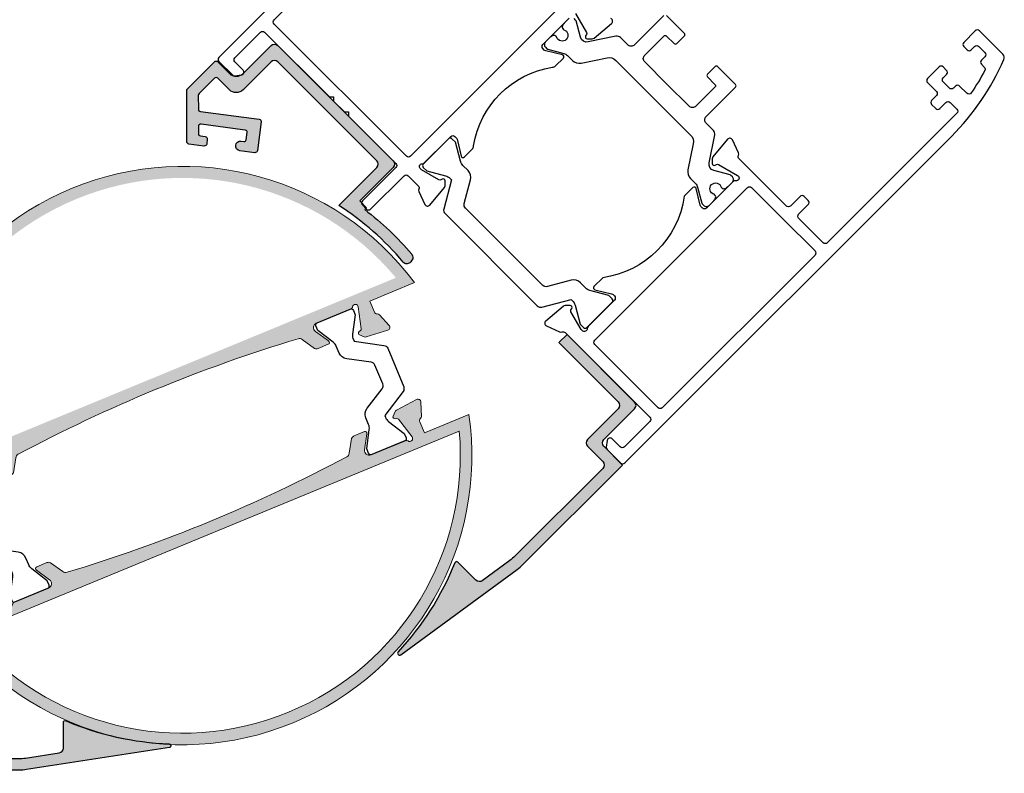
# Model space of a CAD drawing. Units: millimetres. Extents: x 6036 to 16069, y 5827 to 10043.
# Drawn here: x 8383 to 8485, y 9841 to 9919 of the extents above; entities that cross this region are included whole.
import ezdxf

# ---------------------------------------------------------------- set-up
doc = ezdxf.new("R2010")
doc.units = ezdxf.units.MM
for name, color, linetype in [('Poliamid', 4, 'Continuous'), ('profil', 7, 'Continuous'), ('Profile', 7, 'Continuous')]:
    doc.layers.add(name, color=color, linetype=linetype)

# ---------------------------------------------------------------- blocks, each defined once
blk = doc.blocks.new('TH COUPLR')
at = {"layer": 'Poliamid'}
for points in [[(29.54990600000019, 35.98543300000165), (29.54990600000019, 31.68543300000238, -0.4142140000000001), (29.04990600000019, 31.18543300000056), (27.9791839999998, 31.18543300000238, 0.252157), (27.56171199999881, 30.9606010000025), (25.94659099999808, 28.51021000000219, -0.397189), (25.01170999999886, 28.28946999999971), (23.50475600000209, 29.16090299999996, 0.125779), (23.40878599999996, 29.18543300000238), (23.19990600000165, 29.18543300000056, 0.4142140000000001)], [(22.79990600000019, 28.7854329999991), (22.79990600000019, 28.20346700000482, 0.044632), (22.80307999999968, 28.16797399999996, -0.012287), (22.84901200000058, 27.87176200000249, 0.37684), (23.14650900000015, 27.61043300000165), (23.25943199999892, 27.61043300000165, -0.571287), (24.14990600000056, 27.08543300000019, -0.571287), (23.25943199999892, 26.56043300000238), (23.14650900000197, 26.56043300000238, 0.37684), (22.84901200000058, 26.29910500000187, -0.012287), (22.8030800000015, 26.00289300000077, 0.044632), (22.79990600000019, 25.96739900000284), (22.79990600000019, 25.38543299999947, 0.4142140000000001), (23.19990600000165, 24.98543299999983), (23.40878599999996, 24.98543300000165, 0.125779), (23.50475600000209, 25.00996400000076), (25.00579500000276, 25.87797599999794, -0.131829), (25.40627500000119, 25.98543300000165), (26.13922100000127, 25.98543300000347, 0.252853), (26.97560299999896, 26.43728600000031), (28.48054699999921, 28.73358100000041, -0.252853), (29.31692900000053, 29.18543300000056), (40.28288299999986, 29.18543300000238, -0.252853), (41.11926499999936, 28.73358100000223), (42.62420800000109, 26.43728600000031, 0.252853), (43.46058999999877, 25.98543300000165), (44.19353600000068, 25.98543300000165, -0.131829), (44.59401699999944, 25.87797599999976), (46.09505600000193, 25.00996400000076, 0.125779), (46.19102600000042, 24.98543300000165), (46.39990599999874, 24.98543300000165, 0.4142140000000001), (46.79990600000201, 25.38543299999947), (46.79990600000019, 25.96739900000102, 0.044632), (46.79673100000036, 26.00289300000077, -0.012287), (46.75079900000128, 26.29910500000187, 0.37684), (46.45330200000353, 26.56043300000238), (46.34037999999964, 26.56043300000238, -0.571287), (45.44990600000165, 27.08543300000019, -0.571287), (46.34038000000146, 27.61043300000165), (46.45330200000171, 27.61043300000165, 0.37684), (46.75079900000128, 27.87176200000067, -0.012287), (46.79673099999854, 28.16797400000178, 0.044632), (46.79990600000201, 28.20346700000482), (46.79990600000019, 28.78543300000092, 0.4142140000000001), (46.39990599999874, 29.18543300000238), (46.1910259999986, 29.18543300000238, 0.125779), (46.09505600000193, 29.16090299999996), (44.58810100000119, 28.28946999999971, -0.397189), (43.65322100000049, 28.51021000000037), (42.03809900000306, 30.9606010000025, 0.252157), (41.62062700000024, 31.18543300000238), (40.54990600000019, 31.18543300000238, -0.4142140000000001), (40.04990600000019, 31.68543300000238), (40.04990600000201, 35.98543300000165, 0.4142140000000001), (39.84990599999946, 36.1854330000042), (37.24990600000092, 36.18543300000238, 0.4142140000000001), (37.04990600000019, 35.98543300000165), (37.04990600000019, 34.88543299999947, 0.4142140000000001), (37.24990600000092, 34.68543300000238), (38.34990599999946, 34.6854330000042, -0.4142140000000001), (38.54990600000019, 34.48543300000165), (38.54990600000019, 31.6854330000042, -0.4142140000000001), (38.04990600000019, 31.1854330000042), (38.04990600000019, 31.1854330000042), (34.79990600000019, 31.18543300000238), (31.54990600000201, 31.1854330000042, -0.4142140000000001), (31.04990600000201, 31.68543300000238), (31.04990600000019, 34.48543300000165, -0.4142140000000001), (31.24990600000092, 34.68543300000238), (32.34990599999946, 34.68543300000238, 0.4142140000000001), (32.54990600000019, 34.88543299999947), (32.54990600000019, 35.98543300000165, 0.4142140000000001), (32.34990599999946, 36.18543300000238), (29.74990600000092, 36.18543300000238, 0.4142140000000001)]]:
    blk.add_lwpolyline(points, format="xyb", dxfattribs=at)
blk.add_lwpolyline([(40.46098600000187, 7.321934000003239), (29.13879500000075, 7.321934000003239, -0.267949), (28.70578200000091, 7.571934000003239), (27.43556900000112, 9.772008000003552, 0.267952), (26.56953400000384, 10.27200800000355), (25.80966999999873, 10.27200100000118, -0.131648), (25.30968399999983, 10.40596300000107), (23.54984999999942, 11.42194100000052), (23.04984999999942, 11.42192799999793, 0.4142140000000001), (22.79985600000327, 11.17192100000284), (22.79995499999859, 7.471921000000293, 0.4142140000000001), (23.04996199999914, 7.221928000002663), (23.54996200000278, 7.221940999999788), (25.30974499999866, 8.238014000002295, -0.131652), (25.80974100000094, 8.372000999999727), (26.02790900000036, 8.358586000000287), (27.61091500000111, 5.668362000000343, 0.265735), (28.04184499999974, 5.421934000003603), (41.55795099999887, 5.421934000003603, 0.267938), (41.99096999999892, 5.671932000001107), (43.57630900000186, 8.362486000001809), (43.7455200000004, 8.371010999997452, -0.142996), (44.29003599999851, 8.238014000002295), (46.04981899999984, 7.221940999999788), (46.54981899999984, 7.221928000002663, 0.4142140000000001), (46.79982599999857, 7.471921000000293), (46.79992499999935, 11.17192100000284, 0.4142140000000001), (46.54993100000138, 11.42192799999975), (46.04993100000138, 11.42194100000052), (44.29009699999915, 10.40596300000107, -0.131648), (43.79010999999991, 10.27200100000118), (43.0302470000006, 10.27200800000355, 0.267952), (42.16421199999968, 9.772008000003552), (40.89399899999989, 7.571934000005058, -0.267949), (40.46098600000187, 7.321934000003239)], format="xyb", close=True, dxfattribs=at)
at = {"layer": 'Profile'}
for points in [[(45.10265600000275, 31.38254000000234), (43.70269599999847, 31.89202500000101, 0.5486429999998951), (43.3012770000023, 31.5839589999996), (43.50786700000026, 29.2221690000024, 0.1763310000000986), (43.59456600000158, 29.03623800000059), (43.95867700000235, 28.67212700000164, 0.5774359999998228), (44.29329700000017, 28.76183400000264), (44.33755800000472, 28.9271860000008, -0.2680209999999437), (44.47893400000248, 29.06859800000166), (46.69505800000297, 29.66237900000124, -0.8597569999998598), (46.93278100000316, 29.11887900000147, 0.2499999999999345), (46.79990999999973, 28.86974399999963), (46.79991000000155, 24.99974400000065, -0.4142139999998409), (46.49991000000045, 24.70011200000044), (46.28447400000005, 24.70011200000044, -0.1378609999998971), (46.12818200000038, 24.74404000000322), (44.60415800000374, 25.67421600000489, 0.5858169999998514), (44.30007099999966, 25.50350100000105), (44.30007100000148, 24.224533275461, -0.334730318967135), (44.3000710000033, 12.27537107953685), (44.30007100000148, 10.99649900000259, 0.5858169999998436), (44.60415800000192, 10.82578400000057), (46.12818200000038, 11.75596000000223, -0.1378609999998961), (46.28447400000005, 11.79988800000137), (46.49991000000227, 11.79988799999956, -0.4142139999998377), (46.79991000000155, 11.50025600000299), (46.79991000000155, 7.630307000003086, 0.2024839999999638), (46.89071100000183, 7.415282000001753, -0.6731560000003688), (46.68151200000284, 6.900256000000809), (46.49996200000169, 6.900256000000809), (44.4788260000023, 7.441792999999961, -0.2680210000000708), (44.33745000000272, 7.583204000004116), (44.29318899999998, 7.748556000002282, 0.5774359999998245), (43.95856900000035, 7.838263000001461), (43.5944580000014, 7.474152000002505, 0.176331000000105), (43.50775900000008, 7.288220999998885), (43.30116900000212, 4.926432000000204, 0.5486429999999674), (43.70258800000192, 4.618365000002086), (45.10254800000439, 5.127851000001101, 0.2195850000000249), (45.28102100000251, 5.304880999998204, -0.3130790000002308), (45.56209000000308, 5.5), (57.9999510000016, 5.5, -0.4142140000001563), (58.29995100000087, 5.199999999998909), (58.29995100000087, 1.450000000000728, -0.414214000000153), (57.9999510000016, 1.149999999999636), (56.79995100000087, 1.150000000001455, 0.6221600000001832), (56.56211299999995, 0.6671520000018063), (56.98494900000151, 0.1171520000043529, 0.2329239999999232), (57.22278700000243, 0), (59.19995100000233, 0, 0.4142140000001495), (59.4999510000016, 0.2999999999992724), (59.4999510000016, 48.20313200000601, 0.09356800000005047), (57.71039399999972, 57.68229200000133, 0.3086820000000549), (57.2448080000031, 58), (53.79995100000087, 58.00000000000182, 0.4142140000001531), (53.4999510000016, 57.70000000000073), (53.4999510000016, 56, 0.414214000000139), (53.79995099999906, 55.70000000000073), (54.29995100000269, 55.70000000000073, 0.4142140000000279), (54.59995100000015, 56), (54.59995100000197, 56.5, -0.414214000000139), (54.89995100000306, 56.79999999999927), (55.79995100000087, 56.79999999999927, -0.4142140000000281), (56.09995099999833, 56.5), (56.09995100000015, 56, 0.414214000000139), (56.39995100000306, 55.70000000000073), (56.81443300000319, 55.70000000000255, -0.3290019999998626), (57.10108700000092, 55.48848600000565, -0.02747600000002485), (57.7576509999999, 52.85651900000084, -0.4708800000001416), (57.46302300000025, 52.5), (56.39995100000306, 52.5, 0.4142140000001598), (56.09995100000015, 52.20000000000073), (56.09995100000015, 51.90000000000146, -0.4142140000000142), (55.79995100000087, 51.60000000000218), (54.89995100000306, 51.600000000004, -0.4142140000001598), (54.59995100000015, 51.89999999999964), (54.59995100000015, 52.40000000000327, 0.4142140000000142), (54.29995100000087, 52.70000000000073), (53.79995100000087, 52.70000000000255, 0.4142140000001598), (53.4999510000016, 52.40000000000146), (53.4999510000016, 50.70000000000073, 0.414214000000139), (53.79995100000087, 50.40000000000146), (55.09995099999833, 50.40000000000327, -0.4142140000001598), (55.39995100000124, 50.10000000000218), (55.39995100000306, 49.40000000000146, 0.414214000000139), (55.69995100000415, 49.100000000004), (56.29995099999906, 49.10000000000218, 0.4142140000000279), (56.59995100000015, 49.40000000000146), (56.59995100000015, 50.29999999999927, -0.414214000000139), (56.89995100000306, 50.60000000000218), (57.89995100000306, 50.60000000000218, -0.414214000000153), (58.19995100000051, 50.29999999999745), (58.19995100000233, 31.29999999999927, -0.4142140000001459), (57.89995100000488, 31), (54.29995099999906, 31, -0.4142140000001458), (53.9999510000016, 31.29999999999927), (53.9999510000016, 32.70000000000073, 0.4142140000001459), (53.69995100000233, 33), (53.09995100000015, 32.99999999999818, 0.4142140000000212), (52.79995100000269, 32.70000000000073), (52.79995100000087, 31.29999999999927, -0.4142140000001461), (52.4999510000016, 31), (49.0329589999983, 31.00000000000182), (45.56596700000046, 31.00000000000182, -0.318143000000015), (45.28301300000021, 31.20031400000153, 0.2244179999999706)], [(7.399999999999636, 29.80000000000109), (7.399999999999636, 29.80000000000109), (13.20000000000255, 29.79999999999927), (13.5, 30.10000000000036), (13.79999999999745, 29.80000000000109), (21, 29.79999999999927, -0.414214000000152), (21.29999999999927, 29.5), (21.29999999999927, 7.100000000000364, -0.414214000000152), (21, 6.799999999999272), (1.599999999998545, 6.799999999999272, -0.4142140000000855), (1.299999999999272, 7.100000000002183), (1.299999999999272, 29.5, -0.4142140000000855), (1.599999999998545, 29.79999999999745)], [(53.24993000000177, 29.79999999999927), (53.24993000000177, 29.79999999999927), (57.89995100000488, 29.79999999999927, -0.414214000000152), (58.19995100000233, 29.5), (58.19995100000051, 7.100000000000364, -0.414214000000152), (57.89995100000306, 6.799999999997453), (48.59991000000082, 6.799999999999272, -0.4142140000000855), (48.29991000000336, 7.100000000002183), (48.29991000000336, 29.50000000000182, -0.4142140000000855), (48.59991000000082, 29.79999999999927)]]:
    blk.add_lwpolyline(points, format="xyb", close=True, dxfattribs=at)
for points in [[(22.90486500000043, 29.66237900000306), (25.1209889999991, 29.06859800000166, -0.2680209999998949), (25.26236599999902, 28.9271860000008), (25.30662600000323, 28.76183400000082, 0.5774359999997766), (25.64124599999923, 28.67212700000164), (26.00535700000182, 29.03623800000059, 0.176331000000105), (26.09205600000132, 29.22216900000058), (26.29864599999928, 31.5839589999996, 0.5486430000001163), (25.89722799999618, 31.89202500000101)], [(0, 35.70000000000073), (0, 0.2999999999974534, 0.414214000000152), (0.2999999999974534, 1.818989403545856e-12), (2.277163999999175, 0, 0.2329239999999326), (2.515002000000095, 0.1171520000025339), (2.937837999999829, 0.6671520000018063, 0.6221600000001868), (2.699999999998909, 1.150000000001455), (1.5, 1.150000000001455, -0.414214000000152), (1.200000000000728, 1.450000000000728), (1.200000000000728, 5.200000000000728, -0.414214000000152), (1.5, 5.5), (11, 5.5), (11.29999999999927, 5.799999999999272), (11.59999999999854, 5.5), (13.20000000000073, 5.5), (13.5, 5.799999999999272), (13.79999999999927, 5.5), (20.75271799999973, 5.5, -0.4142140000000855), (21.052717999999, 5.200000000000728), (21.052717999999, 0.2999999999992724, 0.414214000000152), (21.35271799999828, 0), (21.95271800000046, 1.818989403545856e-12, 0.414214000000152), (22.25271799999973, 0.3000000000010914), (22.25271799999791, 5.200000000000728, -0.4142140000000855), (22.552717999999, 5.5), (24.0377249999965, 5.500000000001819, -0.3130789999999743), (24.31879399999889, 5.304881000000023, 0.2195849999999025), (24.49726799999917, 5.127851000001101), (25.89722799999799, 4.618365000002086, 0.5486430000000977), (26.29864599999928, 4.926432000000204), (26.0920559999995, 7.288221000000703, 0.176331000000105), (26.00535699999818, 7.474152000002505), (25.64124599999923, 7.838263000001461, 0.5774359999997765), (25.30662600000323, 7.748556000002282), (25.26236599999902, 7.583204000002297, -0.268021000000182), (25.1209889999991, 7.44179300000178), (23.09985299999971, 6.90025599999899), (22.91830300000038, 6.900256000000809, -0.6732009999999057), (22.70913100000143, 7.415306999999302, 0.202515999999933), (22.79995899999994, 7.630358000002161), (22.79995899999813, 11.50025600000299, -0.4142140000000348), (23.09995899999922, 11.79988800000137), (23.31539400000111, 11.79988800000137, -0.1378610000001255), (23.47168600000077, 11.75596000000223), (24.99570999999924, 10.82578400000057, 0.5855090000000255), (25.29990399999951, 10.99649900000077), (25.29990399999951, 12.12447400000201, 0.2044809999999103), (25.1458100000018, 12.48551400000179, -0.3201949037351327), (25.14570399999866, 24.01448599999821, 0.2043639999999391), (25.29974399999992, 24.37552599999799), (25.29974399999992, 25.50350100000287, 0.585817000000096), (24.99565699999948, 25.67421600000489), (23.47163300000102, 24.74403999999959, -0.1378609999999006), (23.31534199999624, 24.70011200000226), (23.09990600000128, 24.70011200000226, -0.4142140000000347), (22.79990600000201, 24.99974400000065), (22.79990600000019, 28.86974399999963, 0.2536849999999436)]]:
    blk.add_lwpolyline(points, format="xyb", dxfattribs=at)
blk = doc.blocks.new('COIPLE TH')
at = {"true_color": 0x939598}
h = blk.add_hatch(color=252, dxfattribs=at)
h.dxf.hatch_style = 1
edge = h.paths.add_edge_path()
edge.add_line((19.07741980010178, 25.71028535352616), (18.89249639192349, 25.52536473978853))
edge.add_arc((-0.08020373854535379, 0.7569039527374386), 31.20000000000609, 40.15802980896859, 52.5477989365516, ccw=False)
edge.add_arc((23.38284329642261, 20.5552731743503), 0.4999999999991445, -37.236228262528584, 40.15802980886917, ccw=False)
edge.add_line((23.78091703107748, 20.25272185345239), (23.65688689292983, 20.08953254673725))
edge.add_arc((23.25881315827341, 20.39208386763514), 0.500000000000372, 220.0739953217425, 322.76377173758135, ccw=False)
edge.add_arc((-0.08020373854018459, 0.7569039527394921), 30.00000000000081, 40.07399532173864, 57.11890202022238)
edge.add_line((16.20671909290741, 25.95087435604273), (20.13811149380672, 29.88220734835068))
edge.add_arc((19.78456077457622, 30.23576341028593), 0.4999999999995651, 314.9995670888165, 404.9995670888164)
edge.add_line((20.13811683651147, 30.58931412951642), (9.885145978814762, 40.8424399256437))
edge.add_arc((9.531589916879057, 40.48888920641366), 0.4999999999995651, 44.99956708874274, 134.9995670887427)
edge.add_line((9.178039197649014, 40.84244526834937), (6.278879489776955, 37.94332937065337))
edge.add_arc((5.57177805131505, 38.65044149452478), 1.000000000000417, 224.9995670888164, 314.99956708881643, ccw=False)
edge.add_line((4.864665927443639, 37.94334005606288), (3.660671580349117, 39.14735259739518))
edge.add_arc((3.483893549380809, 38.97057723777925), 0.2500000000007472, 44.99956708881644, 134.9995670888164)
edge.add_line((3.307118189764878, 39.14735526874756), (1.710848606613581, 37.55110980736299))
edge.add_arc((1.887623966229897, 37.374331776396), 0.2500000000000898, 134.9995670890918, 180.1054444518609)
edge.add_line((1.63762438959202, 37.37387168843998), (1.640263036384567, 35.94010109415922))
edge.add_arc((1.89026261302214, 35.9405611821125), 0.2499999999997804, 180.1054444512341, 262.4616724727127)
edge.add_line((1.857465267616135, 35.69272185082264), (7.939159717438088, 34.88791241046238))
edge.add_arc((7.90636237203307, 34.64007307917291), 0.249999999999255, -7.538327527074273, 82.46167247292499, ccw=False)
edge.add_line((8.154201703322542, 34.60727573376789), (7.760607306230668, 31.63300537826399))
edge.add_arc((7.512767974938464, 31.66580272366901), 0.2500000000019658, 262.46167247300906, 352.46167247300616, ccw=False)
edge.add_line((7.479970629533454, 31.41796339237681), (5.943366775535651, 31.62130693388281))
edge.add_arc((6.008961466345684, 32.11698559646447), 0.5000000000012145, 172.4616724729667, 262.4616724729663, ccw=False)
edge.add_arc((6.008961466344314, 32.11698559646585), 0.4999999999996783, 82.46167247310058, 172.4616724731018, ccw=False)
edge.add_line((6.074556157152983, 32.61266425904614), (6.371963354699801, 32.57330744456158))
edge.add_arc((6.398201231023874, 32.77157890959329), 0.1999999999995441, 262.4616724729133, 352.4616724728922)
edge.add_line((6.596472696055571, 32.74534103326914), (6.701424201351074, 33.53842689339854))
edge.add_arc((6.503152736318556, 33.56466476972177), 0.2000000000002365, 352.4616724731814, 442.4616724732105)
edge.add_line((6.529390612641691, 33.76293623475431), (6.231983415093055, 33.80229304923887))
edge.add_line((6.231983415093055, 33.80229304923887), (1.926402662534201, 34.37206386960588))
edge.add_arc((1.89360531712954, 34.12422453831464), 0.2500000000009692, 82.46167247305935, 180.105444451569)
edge.add_line((1.643605740490784, 34.12376445035989), (1.644905536476472, 33.41748982903027))
edge.add_arc((1.894905113114885, 33.41794991698557), 0.2500000000006252, 180.1054444516946, 262.4616724731746)
edge.add_line((1.862107767710768, 33.1701105856946), (2.356966187797298, 33.10462444011227))
edge.add_arc((2.32416884239364, 32.85678510882143), 0.250000000000436, -7.538327526721616, 82.46167247327531, ccw=False)
edge.add_line((2.57200817368448, 32.82398776341779), (2.506413482875359, 32.32830910083612))
edge.add_arc((2.25857415158635, 32.36110644624068), 0.2499999999987375, 262.46167247301366, 352.4616724730167, ccw=False)
edge.add_line((2.225776806181784, 32.11326711495167), (0.6636702674550179, 32.31998550561912))
edge.add_arc((0.6964676128610849, 32.56782483690996), 0.2500000000007521, 180.1054444512483, 262.46167247272786, ccw=False)
edge.add_line((0.4464680362225408, 32.56736474895661), (0.4367092718221102, 37.87001817060445))
edge.add_arc((0.6867088484599898, 37.87047825856047), 0.2500000000000926, 134.9995670890922, 180.1054444518609, ccw=False)
edge.add_line((0.5099334888436715, 38.04725628952747), (3.307131012257742, 40.84441154354772))
edge.add_arc((3.483906371872308, 40.66763351257987), 0.249999999999461, 44.999567088669096, 134.9995670886691, ccw=False)
edge.add_line((3.660684402840161, 40.84440887219444), (4.864678749935592, 39.64039633086213))
edge.add_arc((5.571790873806094, 40.34749776932404), 0.9999999999997734, 224.9995670888532, 314.9995670888533)
edge.add_line((6.278892312267999, 39.64038564545353), (9.178052020140058, 42.53950154314862))
edge.add_arc((9.53160273937101, 42.18594548121291), 0.5000000000002083, 44.99956708881638, 134.9995670888165, ccw=False)
edge.add_line((9.885158801306716, 42.53949620044386), (21.83517311131254, 30.5893013070272))
edge.add_arc((21.48161704937684, 30.23575058779625), 0.5000000000002083, -45.00043291118362, 44.99956708881638, ccw=False)
edge.add_line((21.83516776860779, 29.88219452586054), (18.37031836163987, 26.41739747739757))
edge.add_line((18.37031836163987, 26.41739747739757), (19.07741980010178, 25.71028535352616))
h = blk.add_hatch(color=252, dxfattribs=at)
h.dxf.hatch_style = 1
edge = h.paths.add_edge_path()
edge.add_line((-25.0682008450176, -2.351619747226323), (-24.59651352973742, -3.492694889112045))
edge.add_arc((-24.87375993365822, -3.607300876012687), 0.3000001678675194, -48.13357179451282, 22.458846397226182, ccw=False)
edge.add_arc((-24.47332359332995, -4.05412299290856), 0.2999992211361189, 131.8661604618199, 182.460721257734)
edge.add_line((-24.77304618212474, -4.067003305351136), (-24.70907823800553, -5.555415569796423))
edge.add_arc((-24.40937921237673, -5.542535792413219), 0.2999756567259421, 182.4608123857202, 297.4650778077926)
edge.add_line((-24.27102807329356, -5.808701825074422), (-22.16729020073035, -4.715532855634819))
edge.add_arc((-22.30557488062368, -4.449412246269731), 0.2999047039014243, -62.54218561883285, -22.54129224179894)
edge.add_line((-22.02858184698016, -4.564380462464214), (-21.83118418800768, -4.088788405259493))
edge.add_arc((-22.01590498084897, -4.01211863833305), 0.2000000611718008, -22.54126481003923, 97.47347068372332)
edge.add_line((-22.04191841191823, -3.813817539311458), (-22.21163775273635, -3.836081082994269))
edge.add_arc((-22.23764107915395, -3.63786452977547), 0.1999149192901549, 217.4583965349847, 277.47375092621735, ccw=False)
edge.add_line((-22.39633257517744, -3.759449825121919), (-23.79167875978237, -1.938244047498074))
edge.add_arc((-23.55353886141711, -1.75578969775961), 0.3000003348866042, 54.707949937912986, 217.458056282348, ccw=False)
edge.add_arc((-23.21382319383065, -1.261297602355626), 0.2999995625030077, 236.3139849355742, 292.4589588072758)
edge.add_line((-23.09921689425573, -1.538543221978216), (-19.54605367851946, -0.06976876842804813))
edge.add_arc((-19.35504434466748, -0.5318460718981441), 0.500000000000692, -8.938694209696791, 112.45877975720731, ccw=False)
edge.add_line((-18.86111676558903, -0.609534852462275), (-19.12238887211697, -2.270643420795068))
edge.add_arc((-18.92493112512238, -2.301763223799753), 0.1998949823956945, 171.043719710238, 292.4937081668431)
edge.add_line((-18.84845490778753, -2.486450505898574), (-17.80603161502495, -2.055542999199815))
edge.add_arc((-17.99717605708247, -1.593265072731356), 0.5002370228499242, -67.53569735442596, -21.33509186729395)
edge.add_line((-17.53122099131087, -1.775262203785132), (-17.2885303173889, -0.23229015344441))
edge.add_arc((-16.7946027383141, -0.3099789340094503), 0.4999999999973503, 118.10288583507099, 171.0613057902021, ccw=False)
edge.add_arc((57.95059922841756, -140.278334972289), 159.175725645435, 106.78928352675021, 118.1028858352025, ccw=False)
edge.add_arc((12.11668157831809, 11.63360630274474), 0.4999999999995139, 53.830863571628015, 106.78928352660421, ccw=False)
edge.add_line((12.41176702625853, 12.03724547132697), (13.67268863081608, 11.11543300748053))
edge.add_arc((13.8743391342814, 11.57322570447695), 0.5002370227916175, 246.227261233189, 292.4278667203215)
edge.add_line((14.0651895627343, 11.11082631765748), (15.10780370624798, 11.54127184077743))
edge.add_arc((15.03163461364238, 11.72608599964678), 0.1998949823957469, 292.3984611950568, 413.8484496516009)
edge.add_line((15.14955727855522, 11.88749309083778), (13.79209414054185, 12.87988344668224))
edge.add_arc((14.08717958847956, 13.28352261526561), 0.499999999999571, 112.43338960496621, 233.8308635718601, ccw=False)
edge.add_line((13.896375039124, 13.74568451757341), (17.45018878125484, 15.21288427197123))
edge.add_arc((17.33570708514799, 15.4901813667243), 0.2999995625030793, 292.4332105555144, 348.5781844271476)
edge.add_arc((17.92537403419828, 15.37962795691647), 0.3000003348881263, 7.434113079468091, 170.1842194239582, ccw=False)
edge.add_line((18.22285265734718, 15.41844380036582), (18.5196998265892, 13.14343540094183))
edge.add_arc((18.32146517781439, 13.11757038633505), 0.1999149192910124, -52.58158156406341, 7.43377282721201, ccw=False)
edge.add_line((18.44293971666775, 12.95879409287318), (18.30699132724567, 12.85478276926619))
edge.add_arc((18.42851837789021, 12.6959394488822), 0.2000000611719799, 127.4186986785023, 247.4334341722728)
edge.add_line((18.35176704831429, 12.51125253035025), (18.82727158367925, 12.31364413606798))
edge.add_arc((18.94236183973953, 12.59058648454993), 0.2999047039024537, 247.4334616037408, 287.4343549807271)
edge.add_line((19.03221716024291, 12.30445914786242), (21.29411250245175, 13.0147836463093))
edge.add_arc((21.20427220543297, 13.30099006772571), 0.2999756567259866, 287.4270915544759, 402.4313569765386)
edge.add_line((21.42568009684965, 13.50338557223859), (20.42051350942529, 14.60297781409167))
edge.add_arc((20.1990885473715, 14.40056605834616), 0.2999992211398383, 42.43144810410908, 93.02600890008016)
edge.add_arc((20.1674164177748, 14.99972892686446), 0.3000001678656502, 202.4333229648691, 273.0257411565336, ccw=False)
edge.add_line((19.89011898807348, 14.88524645571351), (19.41839276393966, 16.02784965805404))
edge.add_line((19.41839276394057, 16.02784965805404), (24.04530118951061, 17.9394395315403))
edge.add_arc((1.818989403545856e-12, -2.273736754432321e-12), 30.00000000000041, 36.72545657358996, 188.1701103864072)
edge.add_line((-29.69551505309573, -4.263377268234763), (-25.0682008450176, -2.351619747226323))
edge = h.paths.add_edge_path(flags=16)
edge.add_line((28.68718527783767, 2.546645015486774), (-22.12149483095891, -18.44124362519369))
edge.add_arc((0, 4.547473508864641e-13), 28.79999999999843, 219.8157567840199, 365.0730149801794)
edge = h.paths.add_edge_path()
edge.add_line((-19.41893737713144, -16.02653050989966), (-19.89011898807166, -14.8852464557142))
edge.add_arc((-20.16741641777389, -14.99972892686583), 0.3000001678675194, 22.4333229648692, 93.02574115660815)
edge.add_arc((-20.19908854737332, -14.40056605834934), 0.2999992211361189, 222.4314481043614, 273.0260089002755, ccw=False)
edge.add_line((-20.42051350942347, -14.60297781409326), (-21.42568009684965, -13.5033855722379))
edge.add_arc((-21.20427220543206, -13.30099006772616), 0.2999756567259421, 107.42709155430279, 222.4313569763752, ccw=False)
edge.add_line((-21.29411250244993, -13.0147836463093), (-19.03221716024018, -12.30445914786287))
edge.add_arc((-18.9423618397359, -12.59058648454948), 0.2999047039014243, 67.43346160389439, 107.43435498092819, ccw=False)
edge.add_line((-18.82727158367652, -12.31364413606752), (-18.35176704831156, -12.5112525303507))
edge.add_arc((-18.42851837788749, -12.69593944888311), 0.2000000611718008, -52.581301321627905, 67.43343417213458, ccw=False)
edge.add_line((-18.30699132724294, -12.85478276926779), (-18.44293971666502, -12.95879409287477))
edge.add_arc((-18.32146517781257, -13.11757038633596), 0.1999149192901549, 127.4184184358781, 187.4337728271107)
edge.add_line((-18.51969982658557, -13.14343540094251), (-18.22285265734445, -15.41844380036787))
edge.add_arc((-17.92537403419738, -15.37962795691647), 0.3000003348866042, 187.4341130797474, 350.1842194241823)
edge.add_arc((-17.3357070851489, -15.49018136672612), 0.2999995625030077, 112.4332105548196, 168.5781844265213, ccw=False)
edge.add_line((-17.45018878125302, -15.21288427197214), (-13.89637503912127, -13.74568451757523))
edge.add_arc((-14.08717958847774, -13.28352261526607), 0.500000000000692, 292.433389604888, 413.8308635717923)
edge.add_line((-13.7920941405373, -12.87988344668247), (-15.14955727855158, -11.88749309083914))
edge.add_arc((-15.03163461363874, -11.72608599964724), 0.1998949823956945, 112.39846119525231, 233.84844965185738, ccw=False)
edge.add_line((-15.10780370624616, -11.54127184077879), (-14.06518956273521, -11.11082631765998))
edge.add_arc((-13.87433913428958, -11.57322570454517), 0.5002370228499242, 66.22726122938928, 112.42786671652141, ccw=False)
edge.add_line((-13.67268863077061, -11.11543300750827), (-12.41176702621487, -12.0372454713563))
edge.add_arc((-12.11668157827717, -11.63360630277475), 0.4999999999973503, 233.8308635718933, 286.7892835270245)
edge.add_arc((-57.95059922875407, 140.2783349721476), 159.175725645435, 286.7892835268929, 298.1028858353453)
edge.add_arc((16.79460273832319, 0.309978934054925), 0.4999999999995139, -61.8971141645088, -8.938694209532505)
edge.add_line((17.28853031740073, 0.2322901534917037), (17.53122099132452, 1.775262203832199))
edge.add_arc((17.99717605702972, 1.5932650727691), 0.5002370227916175, 112.46430264177391, 158.6649081289064, ccw=False)
edge.add_line((17.80603161502586, 2.055542999196405), (18.84845490779026, 2.486450505896073))
edge.add_arc((18.92493112512602, 2.301763223797934), 0.1998949823957469, -8.956280289505514, 112.4937081670385, ccw=False)
edge.add_line((19.1223888721197, 2.270643420793931), (18.86111676559358, 0.6095348524606834))
edge.add_arc((19.35504434467111, 0.5318460718958704), 0.499999999999571, 171.0613057902353, 292.4587797571292)
edge.add_line((19.54605367852128, 0.06976876842600177), (23.09921689425846, 1.538543221975488))
edge.add_arc((23.21382319382974, 1.261297602351988), 0.2999995625030793, 56.313984934947825, 112.458958806581, ccw=False)
edge.add_arc((23.55353886141893, 1.755789697755972), 0.3000003348881263, 234.7079499381372, 397.4580562826273)
edge.add_line((23.79167875978419, 1.938244047496482), (22.39633257518017, 3.759449825119646))
edge.add_arc((22.23764107915576, 3.637864529772742), 0.1999149192910124, 37.45839653488344, 97.47375092615881)
edge.add_line((22.21163775273817, 3.836081082993132), (22.04191841192005, 3.813817539310321))
edge.add_arc((22.0159049808517, 4.012118638330776), 0.2000000611719799, 157.4587351898226, 277.47347068359306, ccw=False)
edge.add_line((21.83118418801041, 4.088788405257219), (22.0285818469838, 4.564380462461031))
edge.add_arc((22.30557488062914, 4.449412246267457), 0.2999047039024537, 117.45781438136831, 157.4587077583546, ccw=False)
edge.add_line((22.16729020073399, 4.715532855632773), (24.2710280732972, 5.808701825071012))
edge.add_arc((24.40937921237855, 5.542535792409581), 0.2999756567259866, 2.460812385556892, 117.46507780761951, ccw=False)
edge.add_line((24.70907823800826, 5.555415569791876), (24.77304618212656, 4.067003305349544))
edge.add_arc((24.47332359332904, 4.054122992905377), 0.2999992211398383, -48.133839537984784, 2.4607212579863926, ccw=False)
edge.add_arc((24.87375993365913, 3.607300876009504), 0.3000001678656502, 131.8664282055618, 202.4588463972263)
edge.add_line((24.59651352974015, 3.492694889109316), (25.06874604272889, 2.350300840538466))
edge.add_line((25.06874604272889, 2.350300840538239), (29.69576781604792, 4.261616338371823))
edge.add_arc((0, 9.094947017729282e-13), 30.00000000000041, -143.27794102431181, 8.166712788505492, ccw=False)
edge.add_line((-24.04636494289934, -17.93801363119292), (-19.41893737713144, -16.02653050989989))
edge = h.paths.add_edge_path(flags=16)
edge.add_line((22.12040123978295, 18.44255538126072), (-28.68703421320879, -2.548346140154308))
edge.add_arc((9.094947017729282e-13, -2.728484105318785e-12), 28.79999999999843, 39.81915438191612, 185.0764125780755, ccw=False)
h = blk.add_hatch(color=252, dxfattribs=at)
h.dxf.hatch_style = 1
edge = h.paths.add_edge_path()
edge.add_line((-31.53400288604917, 5.010247614116452), (-31.27248370746202, 5.010107942919376))
edge.add_arc((-0.3450364703726407, 0.8951343832097011), 31.20000000000091, 172.4211678368571, 184.81093696444)
edge.add_arc((-30.9368763229662, -1.67961500911988), 0.5000000000003776, 184.8109369645454, 262.2051950359429)
edge.add_line((-31.00468919311243, -2.174995080017879), (-30.80160940338646, -2.202794792237455))
edge.add_arc((-30.73379653323896, -1.707414721339909), 0.5000000000000997, 262.2051950357915, 364.8949714516301)
edge.add_arc((-0.3450364703723814, 0.8951343832061787), 30.0000000000007, 167.8500647531835, 184.8949714516673, ccw=False)
edge.add_line((-29.67304173927732, 7.209254032620947), (-35.23282739065235, 7.212223382409775))
edge.add_arc((-35.23256035253667, 7.712223311100161), 0.4999999999997461, 179.96939968455, 269.96939968455007, ccw=False)
edge.add_line((-35.73256028122705, 7.712490349215841), (-35.72481617587891, 22.21248828124453))
edge.add_arc((-35.22481624718853, 22.21222124312931), 0.4999999999997458, 89.9693996846022, 179.9693996846021, ccw=False)
edge.add_line((-35.2245492090733, 22.71222117181969), (-31.12454979380709, 22.71003145927284))
edge.add_arc((-31.12401571757619, 23.71003131665407), 0.9999999999999467, 269.9693996845761, 359.9693996845761)
edge.add_line((-30.12401586019496, 23.70949724042316), (-30.12310647898357, 25.41221499758376))
edge.add_arc((-29.87310651463815, 25.41208147852592), 0.2500000000001004, 89.96939968455013, 179.9693996845501, ccw=False)
edge.add_line((-29.87297299558031, 25.66208144287134), (-27.61552428043797, 25.66087579299824))
edge.add_arc((-27.61565779949609, 25.41087582865314), 0.2499999999997773, 44.863522321716516, 89.96939968448572, ccw=False)
edge.add_line((-27.43846052669141, 25.58723094343713), (-26.42704770300134, 24.57098826594552))
edge.add_arc((-26.60424497580475, 24.39463315115983), 0.2500000000000832, -37.49270569928268, 44.863522322195706, ccw=False)
edge.add_line((-26.40588726705118, 24.24246804550785), (-30.13984536680255, 19.37499616314471))
edge.add_arc((-29.94148765804925, 19.22283105749261), 0.2499999999999455, 142.507294300657, 232.5072943006559)
edge.add_line((-30.09365276370136, 19.02447334873932), (-27.71320148562427, 17.19837028216466))
edge.add_arc((-27.56103637997001, 17.39672799091807), 0.2500000000013533, 232.5072943002806, 322.5072943002783)
edge.add_line((-27.3626786712166, 17.2445628852638), (-26.41925501616697, 18.47438067952839))
edge.add_arc((-26.81597043367265, 18.77871089083442), 0.5000000000002737, 322.5072943004279, 412.5072943004274)
edge.add_arc((-26.81597043367333, 18.77871089083511), 0.5000000000001391, 52.50729430031761, 142.5072943003188)
edge.add_line((-27.21268585117832, 19.08304110214181), (-27.39528397796039, 18.84501185163958))
edge.add_arc((-27.55397014496226, 18.96674393616245), 0.2000000000000686, 232.5072943002736, 322.50729430025325, ccw=False)
edge.add_line((-27.67570222948507, 18.80805776916054), (-28.31044689749342, 19.29498610724977))
edge.add_arc((-28.18871481296999, 19.45367227425185), 0.2000000000005766, 142.5072943001331, 232.5072943001622, ccw=False)
edge.add_line((-28.34740097997201, 19.57540435877536), (-28.16480285318812, 19.81343360927781))
edge.add_line((-28.16480285318812, 19.81343360927781), (-25.52131948555325, 23.25939647756081))
edge.add_arc((-25.32296177680002, 23.10723137190667), 0.2500000000011331, 44.86352232176682, 142.5072943002768, ccw=False)
edge.add_line((-25.14576450399454, 23.28358648669177), (-24.64754309262662, 22.78298589194696))
edge.add_arc((-24.8247403654314, 22.60663077716283), 0.2499999999999474, -37.492705699757096, 44.86352232172243, ccw=False)
edge.add_line((-24.6263826566792, 22.4544656715093), (-24.93020926637746, 22.05840673342868))
edge.add_arc((-24.73185155762575, 21.90624162777453), 0.249999999999931, 142.5072943000634, 232.5072943000611)
edge.add_line((-24.88401666327991, 21.70788391902283), (-24.48730124577378, 21.40355370771613))
edge.add_arc((-24.33513614012156, 21.60191141646793), 0.2499999999988308, 232.5072943004282, 322.5072943004316)
edge.add_line((-24.13677843136975, 21.44974631081573), (-23.17769697617859, 22.69997512734562))
edge.add_arc((-23.37605468493216, 22.8521402329976), 0.2500000000000812, 322.5072943007168, 404.8635223221963)
edge.add_line((-23.19885741212875, 23.02849534778329), (-26.93946395800049, 26.78696461233471))
edge.add_arc((-27.11666123080544, 26.61060949755083), 0.2499999999998954, 44.86352232165383, 89.9693996844222)
edge.add_line((-27.11652771174704, 26.86060946189605), (-31.07233193296179, 26.86272216320594))
edge.add_arc((-31.07246545201906, 26.61272219886087), 0.2499999999997591, 89.96939968468031, 179.9693996846803)
edge.add_line((-31.32246541636414, 26.61285571791814), (-31.32337479757643, 24.91013796075777))
edge.add_arc((-32.32337465495777, 24.91067203698856), 1.00000000000006, 269.96939968458264, 359.96939968458264, ccw=False)
edge.add_line((-32.32390873118857, 23.91067217960722), (-36.42390814645387, 23.91286189215407))
edge.add_arc((-36.42417518456955, 23.41286196346323), 0.5000000000002008, 89.96939968455007, 179.9693996845501)
edge.add_line((-36.92417511326039, 23.41312900157891), (-36.93320100156325, 6.513131411835275))
edge.add_arc((-36.43320107287241, 6.512864373720049), 0.5000000000002006, 179.9693996846022, 269.9693996846021)
edge.add_line((-36.43346811098763, 6.012864445029209), (-31.53346880981826, 6.010247471497678))
edge.add_line((-31.53346880981826, 6.010247471497678), (-31.53400288604917, 5.010247614116452))
h = blk.add_hatch(color=252, dxfattribs=at)
h.dxf.hatch_style = 1
edge = h.paths.add_edge_path()
edge.add_line((46.86505166156257, 5.555287113178565), (39.86848717176781, 12.55943483721239))
edge.add_line((39.86848717176781, 12.55943483721239), (39.01949956885437, 11.71136641420617))
edge.add_line((39.01949956885437, 11.71136641420617), (45.16799563564291, 5.55620629308487))
edge.add_arc((44.81425080109557, 5.20284445016614), 0.4999999999998477, -45.031033226614625, 44.968966773385375, ccw=False)
edge.add_line((45.1676126440143, 4.849099615618798), (41.98390913308867, 1.668843029348864))
edge.add_arc((42.33727097600831, 1.315098194801521), 0.5000000000004904, 134.9689667734592, 224.9689667734592)
edge.add_line((41.98352614146097, 0.961736351881882), (43.57365443459548, -0.6301154035809304))
edge.add_arc((43.2199096000486, -0.9834772465001151), 0.4999999999998473, -45.0310332265409, 44.968966773459215, ccw=False)
edge.add_line((43.57327144296778, -1.337222081047003), (34.49910372084651, -10.40156540452881))
edge.add_arc((30.96548529164482, -6.864117059063545), 5.000000000002874, 306.222804511013, 314.9689667735681, ccw=False)
edge.add_line((33.92011930250919, -10.89774295419465), (31.07162479923227, -12.98426732653479))
edge.add_arc((30.7761613981473, -12.5809047370217), 0.4999999999994062, 224.9689667734335, 306.2228045108785, ccw=False)
edge.add_line((30.42241656360056, -12.93426657994041), (28.5515462481917, -11.06136851965039))
edge.add_arc((28.41004831437348, -11.20271325681757), 0.1999999999992172, 44.96896677346817, 158.0718937774166)
edge.add_arc((0.3949224426748437, 0.07526184481169729), 30.00000000000224, 317.0424123468293, 338.0718937773558, ccw=False)
edge.add_arc((22.49704432041699, -20.50473350265327), 0.2000000000018669, 137.0424123468745, 306.2228045108981)
edge.add_line((22.61522968085228, -20.66607853846017), (34.70326291064339, -11.81158507933469))
edge.add_arc((31.74862889977902, -7.777959184203592), 5.000000000002862, 306.2228045110131, 314.9689667735682)
edge.add_line((35.2822473289807, -11.31540752966885), (45.62407230343524, -0.9847794180359415))
edge.add_line((45.62407230343524, -0.9847794180359415), (43.68058216738063, 0.9608171719737584))
edge.add_arc((44.03432700192843, 1.314179014892943), 0.5000000000004907, 134.9689667733855, 224.9689667733855, ccw=False)
edge.add_line((43.68096515900925, 1.66792384944074), (46.86466866993487, 4.848180435711583))
edge.add_arc((46.51130682701523, 5.201925270258926), 0.5000000000004904, 314.9689667734592, 404.9689667734592)
h = blk.add_hatch(color=252, dxfattribs=at)
h.dxf.hatch_style = 1
edge = h.paths.add_edge_path()
edge.add_line((-37.05210756257293, -28.88732823960163), (-37.05210756257293, -18.98732823960381))
edge.add_line((-37.05210756257293, -18.98732823960381), (-35.8521075625722, -18.98732823960381))
edge.add_line((-35.8521075625722, -18.98732823960381), (-35.8521075625722, -27.6873282396009))
edge.add_arc((-35.3521075625722, -27.6873282396009), 0.5, 180, 270)
edge.add_line((-35.3521075625722, -28.1873282396009), (-30.8521075625722, -28.1873282396009))
edge.add_arc((-30.8521075625722, -28.6873282396009), 0.5, 0, 90, ccw=False)
edge.add_line((-30.3521075625722, -28.6873282396009), (-30.3521075625722, -30.9373282396009))
edge.add_arc((-29.8521075625722, -30.9373282396009), 0.5, 180, 270)
edge.add_line((-29.8521075625722, -31.4373282396009), (-17.02624152026692, -31.4373282396009))
edge.add_arc((-17.026241520254, -26.43732823960441), 4.99999999999649, 269.9999999998519, 278.746162262407)
edge.add_line((-16.26595559899761, -31.37918672785599), (-12.77607897044527, -30.84228263115438))
edge.add_arc((-12.85210756257128, -30.34809678232985), 0.4999999999990758, 278.7461622624598, 359.9999999999048)
edge.add_line((-12.3521075625722, -30.34809678233069), (-12.3521075625722, -27.70085238837783))
edge.add_arc((-12.15210756257297, -27.70085238837824), 0.1999999999992319, 66.89707299593317, 179.999999999882, ccw=False)
edge.add_arc((-0.3021075625740988, 0.07715149959334511), 30.00000000000305, 246.8970729960559, 267.9265544265824)
edge.add_arc((-1.394760289657135, -30.10307563703127), 0.2000000000011706, -81.25383773764798, 87.92655442637601, ccw=False)
edge.add_line((-1.36434885280687, -30.30074997656266), (-16.17418773621739, -32.57918672785672))
edge.add_arc((-16.93447365747424, -27.63732823959921), 5.000000000002423, 269.99999999984664, 278.7461622624018, ccw=False)
edge.add_line((-16.93447365748762, -32.63732823960163), (-31.55210756257293, -32.63732823960163))
edge.add_line((-31.55210756257293, -32.63732823960163), (-31.55210756257293, -29.88732823960163))
edge.add_arc((-32.05210756257293, -29.88732823960163), 0.5, 0, 90)
edge.add_line((-32.05210756257293, -29.38732823960163), (-36.55210756257293, -29.38732823960163))
edge.add_arc((-36.55210756257293, -28.88732823960163), 0.5, 180, 270, ccw=False)
at = {"color": 0, "lineweight": 20}
for points in [[(-25.0682008450176, -2.351619747226323), (-24.59651352973742, -3.49269488911159, -0.3181430000000027), (-24.67354092557071, -3.830711819167391, 0.2244179999999775), (-24.77304618212474, -4.067003305351136), (-24.70907823800553, -5.555415569796423, 0.5486430000000682), (-24.27102807329356, -5.808701825074422), (-22.16729020073035, -4.715532855635047, 0.1763309999999803), (-22.02858184698016, -4.564380462464214), (-21.83118418800677, -4.088788405259038, 0.5774360000000581), (-22.04191841191823, -3.813817539311458), (-22.21163775273635, -3.836081082994497, -0.2680209999999068), (-22.39633257517744, -3.759449825121919), (-23.79167875978237, -1.938244047497847, -0.8597570000000253), (-23.38021535465305, -1.510924095979135, 0.2499999999999378), (-23.09921689425573, -1.538543221978216), (-19.54605367851855, -0.06976876842782076, -0.5855092677861479), (-18.86111676558903, -0.609534852462275), (-19.12238887211606, -2.27064342079484, 0.585816999999918), (-18.84845490778753, -2.486450505898574), (-17.80603161502586, -2.055542999200497, 0.2043639999999897), (-17.53122099131087, -1.775262203785132), (-17.28853031738981, -0.23229015344441, -0.2352772651642172), (-17.03013089380784, 0.1310726366341441, -0.0494050407666279), (11.97225520981283, 12.1122930730653, -0.2352772651635397), (12.41176702625853, 12.03724547132697), (13.67268863081517, 11.11543300748008, 0.2043639999999954), (14.0651895627343, 11.11082631765748), (15.10780370624889, 11.54127184077743, 0.5858169999999113), (15.14955727855522, 11.88749309083778), (13.79209414054094, 12.87988344668247, -0.5855092677861479), (13.896375039124, 13.74568451757341), (17.45018878125484, 15.21288427197123, 0.2499999999999374), (17.62976540976342, 15.43077228302309, -0.859757000000026), (18.22285265734718, 15.41844380036582), (18.51969982658829, 13.1434354009416, -0.2680209999999042), (18.44293971666775, 12.95879409287318), (18.30699132724567, 12.85478276926642, 0.5774360000000629), (18.35176704831429, 12.51125253035025), (18.82727158367925, 12.31364413606798, 0.1763309999999766), (19.03221716024291, 12.30445914786242), (21.29411250245175, 13.0147836463093, 0.5486430000000696), (21.42568009684965, 13.50338557223859), (20.42051350942529, 14.6029778140919, 0.2244179999999809), (20.18325180758711, 14.70014698290106, -0.3181429999999981), (19.89011898807348, 14.88524645571351), (19.41839276394057, 16.02784965805404), (24.0453011895097, 17.9394395315403, 0.7773907265026324), (-29.69551505309573, -4.263377268234763)], [(-19.41893737713144, -16.02653050989966), (-19.89011898807166, -14.88524645571442, 0.3181430000000027), (-20.18325180758802, -14.70014698290106, -0.2244179999999775), (-20.42051350942347, -14.60297781409326), (-21.42568009684874, -13.50338557223813, -0.5486430000000682), (-21.29411250244993, -13.0147836463093), (-19.03221716024018, -12.30445914786333, -0.1763309999999803), (-18.82727158367652, -12.31364413606752), (-18.35176704831156, -12.51125253035116, -0.5774360000000581), (-18.30699132724294, -12.85478276926779), (-18.44293971666593, -12.95879409287454, 0.2680209999999068), (-18.51969982658557, -13.14343540094251), (-18.22285265734445, -15.41844380036764, 0.8597570000000253), (-17.62976540976433, -15.43077228302218, -0.2499999999999378), (-17.45018878125302, -15.21288427197214), (-13.89637503912127, -13.74568451757477, 0.5855092677861479), (-13.7920941405373, -12.87988344668247), (-15.14955727855158, -11.88749309083914, -0.585816999999918), (-15.10780370624616, -11.54127184077879), (-14.06518956273521, -11.11082631765976, -0.2043639999999897), (-13.67268863077061, -11.11543300750827), (-12.41176702621487, -12.03724547135653, 0.2352772651642172), (-11.97225520977008, -12.11229307309259, 0.0494050407666279), (17.03013089382148, -0.1310726365886694, 0.2352772651635397), (17.28853031740073, 0.2322901534917037), (17.53122099132452, 1.775262203832426, -0.2043639999999954), (17.80603161502586, 2.055542999196405), (18.84845490779117, 2.4864505058963, -0.5858169999999113), (19.1223888721197, 2.270643420793931), (18.86111676559358, 0.609534852460456, 0.5855092677861479), (19.54605367852128, 0.06976876842600177), (23.09921689425846, 1.538543221975488, -0.2499999999999374), (23.38021535465487, 1.510924095973678, 0.859757000000026), (23.79167875978419, 1.938244047496482), (22.39633257518108, 3.759449825119646, 0.2680209999999042), (22.21163775273817, 3.836081082993132), (22.04191841192005, 3.813817539309639, -0.5774360000000629), (21.83118418801041, 4.088788405257219), (22.0285818469838, 4.564380462461031, -0.1763309999999766), (22.16729020073399, 4.715532855632773), (24.2710280732972, 5.808701825070784, -0.5486430000000696), (24.70907823800826, 5.555415569791876), (24.77304618212656, 4.067003305349317, -0.2244179999999809), (24.67354092557343, 3.830711819162843, 0.3181429999999981), (24.59651352974015, 3.492694889109316), (25.06874604272889, 2.350300840538239), (29.69576781604701, 4.261616338372278, -0.7773907265026324), (-24.04636494289934, -17.93801363119292)], [(28.68718527783767, 2.546645015486774), (-22.12149483095891, -18.44124362519369, 0.7349577457147846)]]:
    blk.add_lwpolyline(points, format="xyb", close=True, dxfattribs=at)
at = {"layer": 'Poliamid'}
for points in [[(20.75082584449865, 7.426428695464438), (19.94054994701764, 9.387826080129798, 0.267949), (19.54415976083328, 9.692580208022264), (17.02578009457284, 10.02654207322848, -0.267952), (16.23299628588029, 10.63605864716601), (15.94287612388689, 11.33835743696227, 0.131648), (15.62816158746955, 11.74931555916737), (14.01722541296658, 12.98790958684094), (13.82633048178468, 13.45003416465306, -0.414214), (13.96194595813176, 13.77654364793534), (17.38166890302455, 15.18916355079273, -0.414214), (17.7081780044964, 15.05354899868689), (17.89907293567467, 14.59142442087341), (17.631888007415, 12.5770131514123, 0.142996), (17.71687073627618, 12.02297000141562), (17.78935736809126, 11.86983259652243), (20.88577151153731, 11.43126966782165, -0.265577), (21.27777334982602, 11.12711762193294), (22.92571685525581, 7.138017006109749, -0.267938), (22.85999156656908, 6.642351150122522), (20.97858008629646, 4.14982868421248), (21.03530843926274, 3.990181352453419, 0.142996), (21.36613325746293, 3.537698406995787), (22.97713738037055, 2.299188712081559), (23.16805634177035, 1.83707406143003, -0.414214), (23.03245915016851, 1.510556984192135), (19.61281142261032, 0.09775500620935418, -0.414214), (19.28629434537106, 0.2333521978057433), (19.0953753839749, 0.6954668484595459), (19.36245303699889, 2.709888981803488, 0.131648), (19.295363989816, 3.223145133599701), (19.00523127028191, 3.925437653763765, -0.267952), (19.13668669005619, 4.916768120276174), (20.68509603463554, 6.930768545522369, 0.267949), (20.75082584449865, 7.426428695464438)], [(-20.68657070515292, -6.927198878815034), (-19.13816097875861, -4.913199377808269, 0.267952), (-19.00670555898614, -3.921868911292677), (-19.29683866032974, -3.219575466891001, -0.131648), (-19.36392824993982, -2.706320621144641), (-19.09685005448864, -0.6918971817499369), (-19.28776901588844, -0.2297825310984081, 0.414214), (-19.61428609312497, -0.09418533950065466), (-23.03393343887274, -1.506988241721047, 0.414214), (-23.16953101228319, -1.833504394720876), (-22.97861205088702, -2.295619045374224), (-21.36760885221702, -3.534129122101149, -0.142996), (-21.03678310978103, -3.986611685742446), (-20.9800547568102, -4.14625901750378), (-22.86414030119249, -6.64232385071864, 0.265577), (-22.92718579856046, -7.134461202990678), (-21.27924229313066, -11.12356181881387, 0.267938), (-20.88285166454261, -11.42832225576785), (-17.790832038605, -11.86626292981373), (-17.71834540679538, -12.01940033470464, -0.142996), (-17.63336360216817, -12.57344386651766), (-17.90054760619205, -14.58785475416607), (-17.70965267501015, -15.04997933197774, 0.414214), (-17.38314319172969, -15.18559480832164), (-13.9634206286446, -13.77297398122664, 0.414214), (-13.82780515230115, -13.44646449794573), (-14.01870008348033, -12.98433992013179), (-15.62963680040957, -11.74574719850852, -0.131648), (-15.94435079440063, -11.33478777025357), (-16.23447057458452, -10.63248990469492, 0.267952), (-17.02725438327616, -10.02297333076058), (-19.54563443135066, -9.689010541314929, -0.267949), (-19.94202423572006, -9.384257337661893), (-20.75230013320106, -7.422859952996532, -0.267949), (-20.68657070515292, -6.927198878815034)]]:
    blk.add_lwpolyline(points, format="xyb", dxfattribs=at)
at = {"layer": 'profil'}
for points in [[(19.07741980010178, 25.71028535352616), (18.89249639192349, 25.52536473978853, -0.0541132926578158), (23.76497761295286, 20.87772218447299, -0.3511468611297361), (23.78091703107748, 20.25272185345239), (23.65688689292983, 20.08953254673725, -0.4806753002408193), (22.87620632389917, 20.07019567230873, 0.07450986412085955), (16.20671909290741, 25.95087435604273), (20.13811149380672, 29.88220734835068, 0.414213562373095), (20.13811683651147, 30.58931412951642), (9.885145978814762, 40.8424399256437, 0.414213562373095), (9.178039197649014, 40.84244526834937), (6.278879489776955, 37.94332937065337, -0.414213562373095), (4.864665927443639, 37.94334005606288), (3.660671580349117, 39.14735259739518, 0.414213562373095), (3.307118189764878, 39.14735526874756), (1.710848606613581, 37.55110980736299, 0.1993926673436925), (1.63762438959202, 37.37387168843998), (1.640263036384567, 35.94010109415922, 0.3756573295626378), (1.857465267616135, 35.69272185082264), (7.939159717438088, 34.88791241046238, -0.4142135623730897), (8.154201703322542, 34.60727573376789), (7.760607306230668, 31.63300537826399, -0.4142135623730818), (7.479970629533454, 31.41796339237681), (5.943366775535651, 31.62130693388281, -0.4142135623730919), (5.513282803764014, 32.1825802872745, -0.4142135623730999), (6.074556157152983, 32.61266425904614), (6.371963354699801, 32.57330744456158, 0.4142135623729907), (6.596472696055571, 32.74534103326914), (6.701424201351074, 33.53842689339854, 0.4142135623732449), (6.529390612641691, 33.76293623475431), (6.231983415093055, 33.80229304923887), (1.926402662534201, 34.37206386960588, 0.4538504299146783), (1.643605740490784, 34.12376445035989), (1.644905536476472, 33.41748982903027, 0.3756573295626443), (1.862107767710768, 33.1701105856946), (2.356966187797298, 33.10462444011227, -0.4142135623730807), (2.57200817368448, 32.82398776341779), (2.506413482875359, 32.32830910083612, -0.4142135623731104), (2.225776806181784, 32.11326711495167), (0.6636702674550179, 32.31998550561912, -0.3756573295626435), (0.4464680362225408, 32.56736474895661), (0.4367092718221102, 37.87001817060445, -0.1993926673436905), (0.5099334888436715, 38.04725628952747), (3.307131012257742, 40.84441154354772, -0.414213562373095), (3.660684402840161, 40.84440887219444), (4.864678749935592, 39.64039633086213, 0.414213562373095), (6.278892312267999, 39.64038564545353), (9.178052020140058, 42.53950154314862, -0.414213562373095), (9.885158801306716, 42.53949620044386), (21.83517311131254, 30.5893013070272, -0.414213562373095), (21.83516776860779, 29.88219452586054), (18.37031836163987, 26.41739747739757)], [(-31.53400288604917, 5.010247614116452), (-31.27248370746202, 5.010107942919376, 0.0541132926578158), (-31.43511475704781, -1.721549038311878, 0.3511468611297361), (-31.00468919311243, -2.174995080017879), (-30.80160940338646, -2.202794792237455, 0.4806753002408193), (-30.23562013876563, -1.664749981921432, -0.07450986412085955), (-29.67304173927732, 7.209254032620947), (-35.23282739065235, 7.212223382409775, -0.414213562373095), (-35.73256028122705, 7.712490349215841), (-35.72481617587891, 22.21248828124453, -0.414213562373095), (-35.2245492090733, 22.71222117181969), (-31.12454979380709, 22.71003145927284, 0.414213562373095), (-30.12401586019496, 23.70949724042316), (-30.12310647898357, 25.41221499758376, -0.414213562373095), (-29.87297299558031, 25.66208144287134), (-27.61552428043797, 25.66087579299824, -0.1993926673436925), (-27.43846052669141, 25.58723094343713), (-26.42704770300134, 24.57098826594552, -0.3756573295626378), (-26.40588726705118, 24.24246804550785), (-30.13984536680255, 19.37499616314471, 0.4142135623730897), (-30.09365276370136, 19.02447334873932), (-27.71320148562427, 17.19837028216466, 0.4142135623730818), (-27.3626786712166, 17.2445628852638), (-26.41925501616697, 18.47438067952839, 0.4142135623730919), (-26.51164022236662, 19.17542630834009, 0.4142135623730999), (-27.21268585117832, 19.08304110214181), (-27.39528397796039, 18.84501185163958, -0.4142135623729907), (-27.67570222948507, 18.80805776916054), (-28.31044689749342, 19.29498610724977, -0.4142135623732449), (-28.34740097997201, 19.57540435877536), (-28.16480285318812, 19.81343360927781), (-25.52131948555325, 23.25939647756081, -0.4538504299146783), (-25.14576450399454, 23.28358648669177), (-24.64754309262662, 22.78298589194696, -0.3756573295626443), (-24.6263826566792, 22.4544656715093), (-24.93020926637746, 22.05840673342868, 0.4142135623730807), (-24.88401666327991, 21.70788391902283), (-24.48730124577378, 21.40355370771613, 0.4142135623731104), (-24.13677843136975, 21.44974631081573), (-23.17769697617859, 22.69997512734562, 0.3756573295626435), (-23.19885741212875, 23.02849534778329), (-26.93946395800049, 26.78696461233471, 0.1993926673436905), (-27.11652771174704, 26.86060946189605), (-31.07233193296179, 26.86272216320594, 0.414213562373095), (-31.32246541636414, 26.61285571791814), (-31.32337479757643, 24.91013796075777, -0.414213562373095), (-32.32390873118857, 23.91067217960722), (-36.42390814645387, 23.91286189215407, 0.414213562373095), (-36.92417511326039, 23.41312900157891), (-36.93320100156325, 6.513131411835275, 0.414213562373095), (-36.43346811098763, 6.012864445029209), (-31.53346880981826, 6.010247471497678)], [(46.86505166156257, 5.555287113178565), (39.86848717176781, 12.55943483721239), (39.01949956885437, 11.71136641420617), (45.16799563564291, 5.55620629308487, -0.414213562373095), (45.1676126440143, 4.849099615618798), (41.98390913308867, 1.668843029348864, 0.414213562373095), (41.98352614146097, 0.961736351881882), (43.57365443459548, -0.6301154035809304, -0.414213562373095), (43.57327144296778, -1.337222081047003), (34.49910372084651, -10.40156540452881, -0.03818086897447139), (33.92011930250919, -10.89774295419465), (31.07162479923227, -12.98426732653479, -0.3701783109170579), (30.42241656360056, -12.93426657994041), (28.5515462481917, -11.06136851965039, 0.5378982873550844), (28.22451767946222, -11.12802467998608, -0.09201681632251774), (22.35067265235102, -20.36844214273515, 0.9097736075644078), (22.61522968085228, -20.66607853846017), (34.70326291064339, -11.81158507933469, 0.0381808689744715), (35.2822473289807, -11.31540752966885), (45.62407230343524, -0.9847794180359415), (43.68058216738063, 0.9608171719737584, -0.414213562373095), (43.68096515900925, 1.66792384944074), (46.86466866993487, 4.848180435711583, 0.414213562373095)], [(-37.05210756257293, -28.88732823960163), (-37.05210756257293, -18.98732823960381), (-35.8521075625722, -18.98732823960381), (-35.8521075625722, -27.6873282396009, 0.414213562373095), (-35.3521075625722, -28.1873282396009), (-30.8521075625722, -28.1873282396009, -0.414213562373095), (-30.3521075625722, -28.6873282396009), (-30.3521075625722, -30.9373282396009, 0.414213562373095), (-29.8521075625722, -31.4373282396009), (-17.02624152026692, -31.4373282396009, 0.03818086897447139), (-16.26595559899761, -31.37918672785599), (-12.77607897044527, -30.84228263115438, 0.3701783109170579), (-12.3521075625722, -30.34809678233069), (-12.3521075625722, -27.70085238837783, -0.5378982873550844), (-12.07363074138084, -27.51689209773031, 0.09201681632251774), (-1.387524178880994, -29.90320658314522, -0.9097736075644078), (-1.36434885280687, -30.30074997656266), (-16.17418773621739, -32.57918672785672, -0.0381808689744715), (-16.93447365748762, -32.63732823960163), (-31.55210756257293, -32.63732823960163), (-31.55210756257293, -29.88732823960163, 0.414213562373095), (-32.05210756257293, -29.38732823960163), (-36.55210756257293, -29.38732823960163, -0.414213562373095)]]:
    blk.add_lwpolyline(points, format="xyb", close=True, dxfattribs=at)

msp = doc.modelspace()

# ---------------------------------------------------------------- block references
at = {"rotation": 314.9995476649354}
msp.add_blockref('TH COUPLR', (8402.97734084362, 9915.08156322211), dxfattribs=at)
msp.add_blockref('COIPLE TH', (8399.422479344277, 9873.98990171602))

doc.saveas('drawing.dxf')
